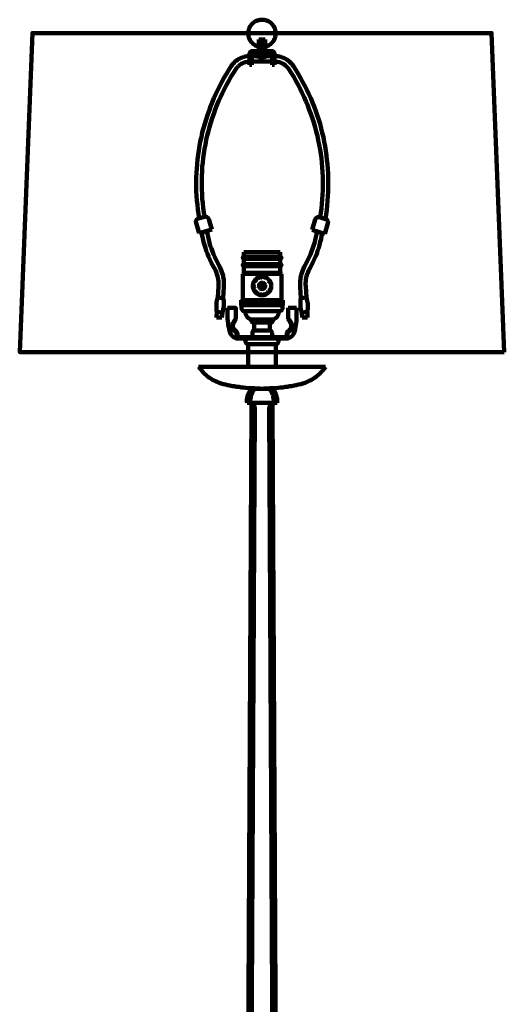
# Model space of a CAD drawing. Units: inches. Extents: x 10.6 to 29.6, y -11.7 to 65.5.
# Drawn here: x 10.6 to 29.6, y 26.9 to 65.5 of the extents above; entities that cross this region are included whole.
import ezdxf

# ---------------------------------------------------------------- set-up
doc = ezdxf.new("R2010")
doc.units = ezdxf.units.IN
doc.header["$MEASUREMENT"] = 0
doc.layers.add('Layer1', color=7, linetype='Continuous')

# ---------------------------------------------------------------- blocks, each defined once
blk = doc.blocks.new('block 3')
at = {"layer": 'Layer1', "color": 7, "lineweight": 200, "true_color": 0xffffff}
for points in [[(20.245, 64.479), (20.28, 64.496), (20.324, 64.514), (20.359, 64.54), (20.403, 64.566), (20.429, 64.592), (20.464, 64.627), (20.49, 64.653), (20.516, 64.697), (20.543, 64.732), (20.56, 64.775), (20.578, 64.81), (20.586, 64.854), (20.595, 64.898), (20.604, 64.941), (20.604, 64.985), (20.604, 65.028), (20.595, 65.072), (20.586, 65.116), (20.578, 65.159), (20.56, 65.203), (20.543, 65.247), (20.516, 65.282), (20.49, 65.316), (20.464, 65.351), (20.429, 65.386), (20.403, 65.412), (20.359, 65.439), (20.324, 65.465), (20.28, 65.482), (20.245, 65.5), (20.201, 65.508), (20.157, 65.517), (20.113, 65.526), (20.07, 65.526), (20.026, 65.526), (19.982, 65.517), (19.938, 65.508), (19.894, 65.5), (19.851, 65.482), (19.807, 65.465), (19.772, 65.439), (19.737, 65.412), (19.702, 65.386), (19.667, 65.351), (19.64, 65.316), (19.614, 65.282), (19.588, 65.247), (19.57, 65.203), (19.553, 65.159), (19.544, 65.116), (19.535, 65.072), (19.527, 65.028), (19.527, 64.985), (19.527, 64.941), (19.535, 64.898), (19.544, 64.854), (19.553, 64.81), (19.57, 64.775), (19.588, 64.732), (19.614, 64.697), (19.64, 64.653), (19.667, 64.627), (19.702, 64.592), (19.737, 64.566), (19.772, 64.54), (19.807, 64.514), (19.851, 64.496), (19.894, 64.479)], [(19.894, 64.479), (20.245, 64.479)], [(19.942, 64.755), (19.942, 64.293)], [(20.196, 64.755), (19.942, 64.755)], [(19.942, 64.624), (20.196, 64.755)], [(19.942, 64.45), (20.196, 64.581)], [(20.196, 64.293), (20.196, 64.755)], [(19.583, 64.101), (19.521, 64.092), (19.469, 64.092), (19.407, 64.083), (19.355, 64.066), (19.302, 64.049), (19.25, 64.031), (19.197, 64.005), (19.144, 63.979), (19.101, 63.952), (19.048, 63.918), (19.004, 63.883), (18.969, 63.839), (18.926, 63.795), (18.891, 63.752), (18.856, 63.708)], [(19.67, 64.293), (19.652, 64.293), (19.635, 64.284), (19.617, 64.275), (19.609, 64.267), (19.6, 64.258), (19.591, 64.24), (19.582, 64.223), (19.582, 64.206)], [(19.582, 64.206), (19.582, 63.752)], [(19.583, 64.101), (19.6, 64.101)], [(19.67, 64.293), (20.476, 64.293)], [(19.714, 64.206), (19.696, 64.206), (19.687, 64.197), (19.679, 64.197), (19.67, 64.188), (19.67, 64.171), (19.67, 64.162)], [(19.67, 64.162), (19.67, 63.752)], [(19.67, 64.101), (19.88, 64.101)], [(19.714, 64.206), (20.423, 64.206)], [(19.871, 64.179), (19.863, 64.171), (19.854, 64.162), (19.854, 64.145), (19.854, 64.136), (19.854, 64.118), (19.863, 64.11)], [(19.863, 64.11), (19.915, 64.075), (19.959, 64.049)], [(19.915, 64.206), (19.898, 64.197), (19.88, 64.188), (19.871, 64.179)], [(19.915, 64.206), (20.213, 64.206)], [(19.959, 64.293), (20.196, 64.415)], [(19.959, 64.127), (20.134, 64.127)], [(19.959, 64.049), (19.959, 64.127)], [(20.134, 64.049), (20.134, 64.127)], [(20.134, 64.049), (20.16, 64.049), (20.196, 64.066), (20.222, 64.075), (20.248, 64.092), (20.265, 64.118)], [(20.266, 64.179), (20.248, 64.188), (20.23, 64.197), (20.213, 64.206)], [(20.248, 64.101), (20.467, 64.101)], [(20.266, 64.118), (20.274, 64.127), (20.283, 64.136), (20.283, 64.145), (20.283, 64.162), (20.274, 64.171), (20.266, 64.179)], [(20.467, 64.162), (20.467, 64.171), (20.458, 64.188), (20.458, 64.197), (20.45, 64.197), (20.432, 64.206), (20.423, 64.206)], [(20.555, 64.206), (20.555, 64.223), (20.546, 64.24), (20.537, 64.258), (20.528, 64.267), (20.511, 64.275), (20.502, 64.284), (20.485, 64.293), (20.467, 64.293)], [(20.467, 64.162), (20.467, 63.752)], [(20.555, 64.206), (20.555, 63.752)], [(20.572, 64.101), (20.555, 64.101)], [(21.299, 63.708), (21.264, 63.752), (21.229, 63.795), (21.186, 63.839), (21.15, 63.883), (21.107, 63.918), (21.054, 63.952), (21.01, 63.979), (20.958, 64.005), (20.905, 64.031), (20.853, 64.049), (20.8, 64.066), (20.739, 64.083), (20.686, 64.092), (20.625, 64.092), (20.572, 64.101)], [(18.856, 63.708), (18.759, 63.56), (18.672, 63.403), (18.584, 63.254), (18.497, 63.097), (18.409, 62.94), (18.33, 62.775), (18.251, 62.618), (18.181, 62.452), (18.111, 62.286), (18.05, 62.12), (17.988, 61.954), (17.927, 61.789), (17.875, 61.614), (17.822, 61.448), (17.769, 61.274), (17.725, 61.099), (17.69, 60.925), (17.647, 60.75), (17.62, 60.576), (17.585, 60.401), (17.559, 60.227), (17.542, 60.052), (17.524, 59.869), (17.507, 59.694), (17.498, 59.52), (17.489, 59.336), (17.489, 59.162), (17.489, 58.979), (17.489, 58.804), (17.498, 58.621), (17.515, 58.446), (17.533, 58.272), (17.55, 58.089), (17.577, 57.914), (17.603, 57.74)], [(19.583, 63.883), (19.53, 63.883), (19.486, 63.874), (19.434, 63.865), (19.39, 63.857), (19.337, 63.839), (19.294, 63.813), (19.25, 63.795), (19.215, 63.769), (19.171, 63.734), (19.136, 63.699), (19.101, 63.665), (19.066, 63.63), (19.039, 63.586)], [(19.582, 63.752), (19.67, 63.752)], [(19.583, 63.883), (19.6, 63.883)], [(19.67, 63.883), (20.467, 63.883)], [(19.959, 64.049), (20.003, 64.04), (20.046, 64.04), (20.09, 64.04), (20.134, 64.049)], [(20.055, 63.883), (20.073, 63.883)], [(20.467, 63.752), (20.555, 63.752)], [(20.572, 63.883), (20.555, 63.883)], [(21.116, 63.586), (21.089, 63.63), (21.054, 63.665), (21.019, 63.699), (20.984, 63.734), (20.94, 63.769), (20.905, 63.795), (20.862, 63.813), (20.818, 63.839), (20.765, 63.857), (20.721, 63.865), (20.669, 63.874), (20.625, 63.883), (20.572, 63.883)], [(22.552, 57.714), (22.578, 57.897), (22.605, 58.071), (22.622, 58.246), (22.64, 58.429), (22.648, 58.604), (22.657, 58.787), (22.666, 58.961), (22.666, 59.145), (22.666, 59.319), (22.657, 59.502), (22.648, 59.677), (22.631, 59.86), (22.613, 60.035), (22.596, 60.209), (22.57, 60.392), (22.543, 60.567), (22.508, 60.741), (22.473, 60.916), (22.429, 61.09), (22.386, 61.265), (22.342, 61.439), (22.289, 61.605), (22.228, 61.78), (22.175, 61.946), (22.114, 62.12), (22.044, 62.286), (21.974, 62.452), (21.904, 62.609), (21.825, 62.775), (21.746, 62.932), (21.659, 63.089), (21.571, 63.246), (21.483, 63.403), (21.396, 63.56), (21.299, 63.708)], [(19.039, 63.586), (18.943, 63.438), (18.847, 63.289), (18.759, 63.132), (18.672, 62.975), (18.593, 62.818), (18.514, 62.661), (18.435, 62.495), (18.365, 62.338), (18.295, 62.172), (18.234, 62.007), (18.172, 61.841), (18.111, 61.666), (18.058, 61.501), (18.006, 61.326), (17.962, 61.16), (17.918, 60.986), (17.883, 60.811), (17.848, 60.637), (17.813, 60.462), (17.787, 60.279), (17.761, 60.104), (17.743, 59.93), (17.725, 59.755), (17.717, 59.572), (17.708, 59.398), (17.708, 59.214), (17.708, 59.04), (17.708, 58.865), (17.717, 58.682), (17.725, 58.508), (17.743, 58.333), (17.761, 58.15), (17.787, 57.975), (17.813, 57.801)], [(22.342, 57.775), (22.368, 57.958), (22.394, 58.132), (22.412, 58.307), (22.429, 58.49), (22.438, 58.665), (22.447, 58.848), (22.447, 59.022), (22.447, 59.206), (22.447, 59.38), (22.438, 59.555), (22.429, 59.738), (22.412, 59.912), (22.394, 60.096), (22.368, 60.27), (22.342, 60.445), (22.307, 60.619), (22.272, 60.802), (22.237, 60.977), (22.193, 61.143), (22.149, 61.317), (22.097, 61.492), (22.044, 61.658), (21.983, 61.832), (21.921, 61.998), (21.86, 62.164), (21.79, 62.33), (21.72, 62.495), (21.641, 62.652), (21.562, 62.818), (21.484, 62.975), (21.396, 63.132), (21.308, 63.289), (21.212, 63.438), (21.116, 63.586)], [(17.567, 57.731), (17.55, 57.722), (17.524, 57.714), (17.506, 57.696), (17.497, 57.679), (17.489, 57.661), (17.48, 57.635), (17.471, 57.617), (17.471, 57.591), (17.48, 57.565)], [(17.48, 57.565), (17.602, 57.155)], [(17.568, 57.731), (17.813, 57.801)], [(17.979, 57.714), (17.97, 57.731), (17.953, 57.757), (17.944, 57.766), (17.927, 57.783), (17.909, 57.792), (17.883, 57.801), (17.865, 57.809), (17.839, 57.809), (17.813, 57.801)], [(17.979, 57.714), (18.093, 57.303)], [(22.149, 57.696), (22.035, 57.286)], [(22.315, 57.783), (22.289, 57.792), (22.272, 57.792), (22.245, 57.783), (22.228, 57.783), (22.202, 57.766), (22.184, 57.757), (22.175, 57.74), (22.158, 57.722), (22.149, 57.696)], [(22.561, 57.714), (22.315, 57.783)], [(22.648, 57.556), (22.526, 57.138)], [(22.648, 57.556), (22.657, 57.574), (22.657, 57.6), (22.648, 57.617), (22.64, 57.644), (22.631, 57.661), (22.622, 57.679), (22.605, 57.696), (22.578, 57.705), (22.561, 57.714)], [(17.602, 57.155), (18.093, 57.303)], [(17.708, 57.19), (17.725, 57.068), (17.751, 56.946), (17.778, 56.823), (17.813, 56.701), (17.848, 56.588), (17.883, 56.466), (17.927, 56.352), (17.97, 56.239), (18.023, 56.125), (18.076, 56.012), (18.128, 55.907), (18.189, 55.802)], [(17.918, 57.242), (17.935, 57.129), (17.953, 57.015), (17.979, 56.893), (18.014, 56.78), (18.04, 56.666), (18.084, 56.553), (18.119, 56.44), (18.163, 56.335), (18.216, 56.221), (18.268, 56.117), (18.321, 56.012), (18.373, 55.907)], [(21.755, 55.907), (21.816, 56.012), (21.869, 56.117), (21.921, 56.221), (21.965, 56.326), (22.009, 56.44), (22.052, 56.544), (22.088, 56.658), (22.123, 56.771), (22.149, 56.885), (22.175, 56.998), (22.202, 57.111), (22.219, 57.234)], [(21.948, 55.802), (22.009, 55.907), (22.061, 56.012), (22.114, 56.125), (22.158, 56.239), (22.21, 56.343), (22.245, 56.466), (22.289, 56.579), (22.324, 56.693), (22.35, 56.815), (22.386, 56.928), (22.403, 57.05), (22.429, 57.172)], [(22.526, 57.138), (22.035, 57.286)], [(20.072, 56.421), (19.353, 56.421)], [(19.353, 56.421), (19.353, 56.238)], [(20.072, 56.421), (20.781, 56.421)], [(20.781, 56.421), (20.781, 56.238)], [(19.353, 56.238), (19.345, 56.238), (19.336, 56.229), (19.327, 56.229), (19.318, 56.22), (19.318, 56.203), (19.31, 56.194), (19.318, 56.185), (19.318, 56.177), (19.327, 56.168), (19.336, 56.159), (19.345, 56.151), (19.353, 56.151)], [(20.072, 56.238), (19.353, 56.238)], [(20.072, 56.151), (19.353, 56.151)], [(19.353, 56.151), (19.353, 55.95)], [(20.072, 56.238), (20.781, 56.238)], [(20.072, 56.151), (20.781, 56.151)], [(20.781, 56.151), (20.79, 56.151), (20.799, 56.159), (20.816, 56.168), (20.816, 56.177), (20.825, 56.185), (20.825, 56.194), (20.825, 56.203), (20.816, 56.22), (20.816, 56.229), (20.799, 56.229), (20.79, 56.238), (20.781, 56.238)], [(20.781, 56.151), (20.781, 55.95)], [(18.356, 55.078), (18.356, 55.148), (18.356, 55.218), (18.356, 55.279), (18.347, 55.349), (18.329, 55.419), (18.321, 55.48), (18.294, 55.549), (18.277, 55.611), (18.251, 55.68), (18.224, 55.741), (18.189, 55.802)], [(18.575, 55.061), (18.575, 55.139), (18.575, 55.209), (18.566, 55.288), (18.566, 55.357), (18.548, 55.427), (18.54, 55.497), (18.513, 55.567), (18.496, 55.637), (18.47, 55.706), (18.443, 55.776), (18.408, 55.837), (18.373, 55.907)], [(19.353, 55.95), (19.345, 55.95), (19.336, 55.941), (19.327, 55.941), (19.318, 55.932), (19.318, 55.915), (19.31, 55.906), (19.318, 55.897), (19.318, 55.889), (19.327, 55.88), (19.336, 55.871), (19.345, 55.863), (19.353, 55.863)], [(19.353, 55.61), (19.31, 55.566)], [(20.072, 55.95), (19.353, 55.95)], [(20.072, 55.863), (19.353, 55.863)], [(19.353, 55.863), (19.353, 55.61)], [(19.353, 55.61), (20.072, 55.61)], [(20.072, 55.95), (20.781, 55.95)], [(20.072, 55.863), (20.781, 55.863)], [(20.781, 55.61), (20.072, 55.61)], [(20.781, 55.863), (20.79, 55.863), (20.799, 55.871), (20.816, 55.88), (20.816, 55.889), (20.825, 55.897), (20.825, 55.906), (20.825, 55.915), (20.816, 55.932), (20.816, 55.941), (20.799, 55.941), (20.79, 55.95), (20.781, 55.95)], [(20.781, 55.863), (20.781, 55.61)], [(20.781, 55.61), (20.825, 55.566)], [(21.755, 55.907), (21.72, 55.837), (21.693, 55.776), (21.667, 55.706), (21.641, 55.637), (21.615, 55.567), (21.597, 55.497), (21.58, 55.427), (21.571, 55.357), (21.562, 55.288), (21.562, 55.209), (21.562, 55.139), (21.562, 55.061)], [(21.948, 55.802), (21.913, 55.741), (21.886, 55.68), (21.86, 55.611), (21.834, 55.549), (21.816, 55.48), (21.799, 55.419), (21.79, 55.349), (21.781, 55.279), (21.773, 55.218), (21.773, 55.148), (21.781, 55.078)], [(19.31, 55.566), (19.31, 54.528)], [(19.31, 55.566), (20.072, 55.566)], [(20.44, 55.095), (20.431, 55.13), (20.431, 55.165), (20.423, 55.199), (20.405, 55.234), (20.396, 55.261), (20.379, 55.295), (20.352, 55.322), (20.326, 55.348), (20.3, 55.374), (20.274, 55.4), (20.239, 55.418), (20.212, 55.426), (20.177, 55.444), (20.142, 55.452), (20.107, 55.452), (20.072, 55.461), (20.037, 55.452), (19.993, 55.452), (19.967, 55.444), (19.932, 55.426), (19.897, 55.418), (19.862, 55.4), (19.836, 55.374), (19.809, 55.348), (19.783, 55.322), (19.766, 55.295), (19.748, 55.261), (19.731, 55.234), (19.722, 55.199), (19.713, 55.165), (19.704, 55.13), (19.704, 55.095), (19.704, 55.06), (19.713, 55.016), (19.722, 54.981), (19.731, 54.955), (19.748, 54.92), (19.766, 54.885), (19.783, 54.859), (19.809, 54.833), (19.836, 54.807), (19.862, 54.789), (19.897, 54.772), (19.932, 54.754), (19.967, 54.737), (19.993, 54.728), (20.037, 54.728), (20.072, 54.728), (20.107, 54.728), (20.142, 54.728), (20.177, 54.737), (20.212, 54.754), (20.239, 54.772), (20.274, 54.789), (20.3, 54.807), (20.326, 54.833), (20.352, 54.859), (20.379, 54.885), (20.396, 54.92), (20.405, 54.955), (20.423, 54.981), (20.431, 55.016), (20.431, 55.06), (20.44, 55.095)], [(19.722, 55.208), (19.739, 55.199), (19.757, 55.191), (19.774, 55.191), (19.792, 55.191)], [(19.739, 55.252), (19.757, 55.243), (19.766, 55.234), (19.783, 55.226), (19.801, 55.226)], [(19.766, 55.295), (19.774, 55.278), (19.792, 55.269), (19.809, 55.261), (19.827, 55.252)], [(19.792, 55.33), (19.801, 55.313), (19.809, 55.304), (19.827, 55.295), (19.844, 55.287)], [(19.818, 55.365), (19.827, 55.348), (19.844, 55.33), (19.853, 55.322), (19.871, 55.313)], [(19.853, 55.391), (19.862, 55.374), (19.871, 55.356), (19.888, 55.348), (19.897, 55.339)], [(19.897, 55.418), (19.897, 55.4), (19.906, 55.383), (19.923, 55.365), (19.932, 55.356)], [(19.941, 55.435), (19.941, 55.418), (19.95, 55.4), (19.958, 55.383), (19.967, 55.365)], [(20.195, 55.095), (20.195, 55.112), (20.186, 55.13), (20.177, 55.156), (20.16, 55.173), (20.151, 55.182), (20.134, 55.199), (20.108, 55.208), (20.09, 55.217), (20.072, 55.217), (20.046, 55.217), (20.029, 55.208), (20.011, 55.199), (19.994, 55.182), (19.976, 55.173), (19.958, 55.156), (19.95, 55.13), (19.95, 55.112), (19.95, 55.095), (19.95, 55.069), (19.95, 55.051), (19.958, 55.034), (19.976, 55.016), (19.994, 54.999), (20.011, 54.981), (20.029, 54.973), (20.046, 54.973), (20.072, 54.973), (20.09, 54.973), (20.108, 54.973), (20.134, 54.981), (20.151, 54.999), (20.16, 55.016), (20.177, 55.034), (20.186, 55.051), (20.195, 55.069), (20.195, 55.095)], [(19.985, 55.444), (19.985, 55.426), (19.985, 55.409), (19.993, 55.391), (20.002, 55.383)], [(20.028, 55.452), (20.028, 55.435), (20.028, 55.418), (20.028, 55.4), (20.037, 55.383)], [(20.072, 55.461), (20.072, 55.444), (20.063, 55.418), (20.072, 55.4), (20.081, 55.383)], [(20.825, 55.566), (20.072, 55.566)], [(20.116, 55.452), (20.116, 55.435), (20.107, 55.418), (20.107, 55.4), (20.116, 55.383)], [(20.168, 55.444), (20.16, 55.426), (20.151, 55.409), (20.151, 55.391), (20.151, 55.374)], [(20.213, 55.426), (20.195, 55.418), (20.186, 55.4), (20.186, 55.383), (20.186, 55.365)], [(20.248, 55.409), (20.239, 55.4), (20.23, 55.383), (20.221, 55.365), (20.221, 55.348)], [(20.292, 55.383), (20.274, 55.374), (20.265, 55.356), (20.256, 55.348), (20.248, 55.33)], [(20.327, 55.356), (20.309, 55.348), (20.292, 55.33), (20.283, 55.322), (20.274, 55.304)], [(20.353, 55.322), (20.335, 55.313), (20.327, 55.304), (20.309, 55.287), (20.3, 55.278)], [(20.379, 55.287), (20.362, 55.278), (20.353, 55.269), (20.335, 55.261), (20.327, 55.243)], [(20.405, 55.243), (20.388, 55.243), (20.37, 55.234), (20.353, 55.226), (20.344, 55.208)], [(20.423, 55.199), (20.405, 55.199), (20.388, 55.199), (20.37, 55.191), (20.353, 55.173)], [(20.825, 55.566), (20.825, 54.528)], [(18.356, 55.078), (18.329, 54.633)], [(18.575, 55.061), (18.548, 54.616)], [(19.704, 55.121), (19.722, 55.112), (19.739, 55.112), (19.757, 55.112), (19.774, 55.121)], [(19.704, 55.077), (19.722, 55.069), (19.739, 55.069), (19.757, 55.077), (19.774, 55.077)], [(19.704, 55.025), (19.722, 55.025), (19.748, 55.025), (19.766, 55.034), (19.774, 55.042)], [(19.713, 55.165), (19.722, 55.156), (19.739, 55.156), (19.766, 55.147), (19.783, 55.156)], [(19.722, 54.981), (19.739, 54.981), (19.757, 54.99), (19.774, 54.999), (19.783, 55.007)], [(19.739, 54.938), (19.757, 54.946), (19.774, 54.946), (19.783, 54.955), (19.801, 54.973)], [(19.757, 54.903), (19.774, 54.903), (19.792, 54.911), (19.801, 54.929), (19.818, 54.938)], [(19.783, 54.859), (19.801, 54.868), (19.818, 54.877), (19.827, 54.894), (19.836, 54.911)], [(19.818, 54.824), (19.827, 54.833), (19.844, 54.85), (19.853, 54.868), (19.862, 54.885)], [(19.853, 54.798), (19.862, 54.807), (19.879, 54.824), (19.889, 54.842), (19.889, 54.859)], [(19.889, 54.772), (19.897, 54.789), (19.915, 54.798), (19.915, 54.816), (19.923, 54.833)], [(19.932, 54.754), (19.941, 54.763), (19.95, 54.781), (19.95, 54.798), (19.95, 54.816)], [(19.976, 54.737), (19.985, 54.754), (19.985, 54.772), (19.994, 54.789), (19.985, 54.807)], [(20.02, 54.728), (20.029, 54.746), (20.029, 54.763), (20.029, 54.781), (20.029, 54.798)], [(20.108, 55.095), (20.108, 55.103), (20.099, 55.112), (20.09, 55.121), (20.081, 55.13), (20.072, 55.13), (20.055, 55.13), (20.046, 55.121), (20.038, 55.112), (20.038, 55.103), (20.038, 55.095), (20.038, 55.077), (20.038, 55.069), (20.046, 55.06), (20.055, 55.06), (20.072, 55.051), (20.081, 55.06), (20.09, 55.06), (20.099, 55.069), (20.108, 55.077), (20.108, 55.095)], [(20.064, 54.728), (20.072, 54.746), (20.072, 54.763), (20.072, 54.781), (20.064, 54.798)], [(20.107, 54.728), (20.116, 54.746), (20.116, 54.763), (20.107, 54.781), (20.099, 54.798)], [(20.16, 54.737), (20.16, 54.754), (20.151, 54.772), (20.142, 54.789), (20.134, 54.807)], [(20.204, 54.746), (20.195, 54.772), (20.195, 54.789), (20.186, 54.798), (20.169, 54.816)], [(20.239, 54.772), (20.239, 54.789), (20.23, 54.807), (20.221, 54.816), (20.204, 54.833)], [(20.282, 54.789), (20.274, 54.807), (20.265, 54.824), (20.256, 54.842), (20.239, 54.85)], [(20.318, 54.824), (20.309, 54.842), (20.3, 54.85), (20.282, 54.859), (20.265, 54.868)], [(20.353, 54.85), (20.335, 54.868), (20.327, 54.885), (20.309, 54.894), (20.292, 54.894)], [(20.379, 54.894), (20.362, 54.903), (20.353, 54.92), (20.335, 54.92), (20.318, 54.929)], [(20.397, 54.929), (20.388, 54.946), (20.37, 54.955), (20.353, 54.955), (20.335, 54.955)], [(20.414, 54.973), (20.405, 54.981), (20.388, 54.99), (20.37, 54.99), (20.353, 54.99)], [(20.432, 55.156), (20.414, 55.156), (20.397, 55.156), (20.379, 55.147), (20.362, 55.138)], [(20.44, 55.112), (20.414, 55.112), (20.397, 55.112), (20.379, 55.112), (20.362, 55.103)], [(20.432, 55.06), (20.423, 55.069), (20.397, 55.069), (20.379, 55.069), (20.362, 55.069)], [(20.432, 55.016), (20.414, 55.025), (20.397, 55.034), (20.379, 55.034), (20.362, 55.025)], [(21.562, 55.061), (21.588, 54.616)], [(21.781, 55.078), (21.808, 54.633)], [(18.329, 54.633), (18.312, 54.572), (18.294, 54.511), (18.286, 54.45), (18.277, 54.389), (18.277, 54.319), (18.277, 54.258), (18.277, 54.197), (18.286, 54.136), (18.294, 54.075)], [(18.329, 54.633), (18.548, 54.616)], [(18.513, 54.057), (18.531, 54.118), (18.548, 54.18), (18.557, 54.241), (18.566, 54.302), (18.566, 54.371), (18.566, 54.433), (18.566, 54.494), (18.557, 54.555), (18.548, 54.616)], [(19.248, 54.336), (19.248, 54.528)], [(19.248, 54.528), (20.072, 54.528)], [(19.248, 54.528), (19.345, 54.336)], [(19.292, 54.528), (19.248, 54.432)], [(19.345, 54.528), (19.248, 54.336)], [(19.248, 54.432), (19.292, 54.336)], [(19.292, 54.528), (19.388, 54.336)], [(19.388, 54.528), (19.301, 54.336)], [(19.31, 54.528), (20.072, 54.528)], [(19.441, 54.528), (19.345, 54.336)], [(19.345, 54.528), (19.441, 54.336)], [(19.389, 54.528), (19.485, 54.336)], [(19.485, 54.528), (19.397, 54.336)], [(19.538, 54.528), (19.441, 54.336)], [(19.441, 54.528), (19.529, 54.336)], [(19.485, 54.528), (19.581, 54.336)], [(19.581, 54.528), (19.494, 54.336)], [(19.634, 54.528), (19.538, 54.336)], [(19.538, 54.528), (19.625, 54.336)], [(19.581, 54.528), (19.678, 54.336)], [(19.678, 54.528), (19.59, 54.336)], [(19.73, 54.528), (19.634, 54.336)], [(19.634, 54.528), (19.721, 54.336)], [(19.774, 54.528), (19.678, 54.336)], [(19.678, 54.528), (19.774, 54.336)], [(19.827, 54.528), (19.73, 54.336)], [(19.73, 54.528), (19.818, 54.336)], [(19.87, 54.528), (19.774, 54.336)], [(19.774, 54.528), (19.87, 54.336)], [(19.923, 54.528), (19.827, 54.336)], [(19.827, 54.528), (19.914, 54.336)], [(19.967, 54.528), (19.87, 54.336)], [(19.87, 54.528), (19.967, 54.336)], [(20.011, 54.528), (19.923, 54.336)], [(19.923, 54.528), (20.011, 54.336)], [(20.063, 54.528), (19.967, 54.336)], [(19.967, 54.528), (20.063, 54.336)], [(20.011, 54.528), (20.107, 54.336)], [(20.107, 54.528), (20.019, 54.336)], [(20.159, 54.528), (20.063, 54.336)], [(20.063, 54.528), (20.159, 54.336)], [(20.825, 54.528), (20.072, 54.528)], [(20.886, 54.528), (20.072, 54.528)], [(20.107, 54.528), (20.204, 54.336)], [(20.204, 54.528), (20.116, 54.336)], [(20.256, 54.528), (20.159, 54.336)], [(20.159, 54.528), (20.247, 54.336)], [(20.204, 54.528), (20.3, 54.336)], [(20.3, 54.528), (20.212, 54.336)], [(20.352, 54.528), (20.256, 54.336)], [(20.256, 54.528), (20.344, 54.336)], [(20.3, 54.528), (20.396, 54.336)], [(20.396, 54.528), (20.309, 54.336)], [(20.449, 54.528), (20.352, 54.336)], [(20.352, 54.528), (20.44, 54.336)], [(20.492, 54.528), (20.396, 54.336)], [(20.396, 54.528), (20.492, 54.336)], [(20.545, 54.528), (20.449, 54.336)], [(20.449, 54.528), (20.536, 54.336)], [(20.589, 54.528), (20.492, 54.336)], [(20.492, 54.528), (20.589, 54.336)], [(20.641, 54.528), (20.545, 54.336)], [(20.545, 54.528), (20.633, 54.336)], [(20.685, 54.528), (20.589, 54.336)], [(20.589, 54.528), (20.685, 54.336)], [(20.729, 54.528), (20.642, 54.336)], [(20.642, 54.528), (20.729, 54.336)], [(20.782, 54.528), (20.685, 54.336)], [(20.685, 54.528), (20.782, 54.336)], [(20.729, 54.528), (20.825, 54.336)], [(20.825, 54.528), (20.738, 54.336)], [(20.878, 54.528), (20.782, 54.336)], [(20.782, 54.528), (20.878, 54.336)], [(20.825, 54.528), (20.887, 54.405)], [(20.887, 54.458), (20.834, 54.336)], [(20.886, 54.336), (20.886, 54.528)], [(21.588, 54.616), (21.58, 54.555), (21.571, 54.494), (21.571, 54.433), (21.571, 54.371), (21.571, 54.302), (21.58, 54.241), (21.588, 54.18), (21.606, 54.118), (21.623, 54.057)], [(21.807, 54.633), (21.588, 54.616)], [(21.842, 54.075), (21.851, 54.136), (21.86, 54.197), (21.86, 54.258), (21.86, 54.319), (21.86, 54.389), (21.851, 54.45), (21.842, 54.511), (21.825, 54.572), (21.807, 54.633)], [(18.294, 54.075), (18.286, 53.857)], [(18.294, 54.075), (18.514, 54.057)], [(18.514, 54.057), (18.496, 53.848)], [(18.715, 54.231), (18.715, 53.803)], [(19.039, 53.847), (19.039, 54.231), (18.715, 54.231)], [(19.248, 54.336), (20.072, 54.336)], [(19.266, 54.213), (19.266, 54.336)], [(19.266, 54.213), (19.275, 54.196), (19.275, 54.178), (19.283, 54.161), (19.301, 54.144), (19.31, 54.126), (19.327, 54.117), (19.345, 54.109), (19.371, 54.1), (19.388, 54.1)], [(19.388, 54.1), (20.072, 54.1)], [(20.072, 54.1), (19.423, 54.1)], [(19.423, 54.1), (19.423, 54.056)], [(19.423, 54.056), (19.423, 54.03), (19.423, 54.004), (19.432, 53.969), (19.441, 53.943), (19.458, 53.917), (19.476, 53.891), (19.493, 53.864), (19.511, 53.847), (19.537, 53.83), (19.563, 53.812), (19.59, 53.795), (19.616, 53.786), (19.651, 53.777)], [(20.886, 54.336), (20.072, 54.336)], [(20.072, 54.1), (20.72, 54.1)], [(20.746, 54.1), (20.072, 54.1)], [(20.492, 53.777), (20.518, 53.786), (20.544, 53.795), (20.571, 53.812), (20.597, 53.83), (20.623, 53.847), (20.641, 53.864), (20.667, 53.891), (20.676, 53.917), (20.693, 53.943), (20.702, 53.969), (20.711, 54.004), (20.72, 54.03), (20.72, 54.056)], [(20.72, 54.1), (20.72, 54.056)], [(20.746, 54.1), (20.772, 54.1), (20.79, 54.109), (20.807, 54.117), (20.825, 54.126), (20.843, 54.144), (20.851, 54.161), (20.86, 54.178), (20.869, 54.196), (20.869, 54.213)], [(20.869, 54.213), (20.869, 54.336)], [(21.097, 54.231), (21.422, 54.231)], [(21.097, 54.231), (21.097, 53.847)], [(21.422, 54.231), (21.422, 53.803)], [(21.843, 54.075), (21.624, 54.057)], [(21.624, 54.057), (21.641, 53.848)], [(21.843, 54.075), (21.851, 53.857)], [(18.286, 53.857), (18.496, 53.848)], [(18.715, 53.847), (18.715, 53.803)], [(18.715, 53.803), (18.724, 53.716), (18.733, 53.637), (18.741, 53.55), (18.759, 53.472), (18.776, 53.393), (18.802, 53.306), (18.829, 53.227)], [(19.022, 53.786), (18.995, 53.751), (18.969, 53.716), (18.951, 53.69), (18.943, 53.672), (18.934, 53.646), (18.916, 53.629), (18.908, 53.603), (18.908, 53.576), (18.899, 53.55), (18.89, 53.524), (18.89, 53.498), (18.89, 53.472), (18.899, 53.446), (18.899, 53.419), (18.908, 53.402), (18.916, 53.393), (18.925, 53.376), (18.925, 53.367), (18.934, 53.358), (18.96, 53.341), (18.995, 53.315), (19.022, 53.297), (19.039, 53.289), (19.048, 53.28), (19.048, 53.262), (19.057, 53.254), (19.065, 53.245), (19.065, 53.219), (19.074, 53.201), (19.074, 53.175), (19.074, 53.149), (19.074, 53.088)], [(19.039, 53.795), (18.995, 53.716), (18.969, 53.672), (18.951, 53.629), (18.943, 53.603), (18.934, 53.585), (18.934, 53.559), (18.925, 53.533), (18.925, 53.515), (18.925, 53.489), (18.925, 53.48), (18.925, 53.463), (18.934, 53.454), (18.934, 53.446), (18.951, 53.428), (18.969, 53.411), (18.978, 53.393), (18.995, 53.376), (19.039, 53.341), (19.057, 53.323), (19.065, 53.306), (19.083, 53.289), (19.092, 53.262), (19.1, 53.245), (19.1, 53.219), (19.109, 53.201), (19.109, 53.175), (19.109, 53.123)], [(19.021, 53.786), (19.03, 53.803), (19.039, 53.812), (19.039, 53.83), (19.039, 53.847)], [(19.039, 53.847), (19.048, 53.847)], [(19.039, 53.795), (19.039, 53.803), (19.039, 53.812), (19.039, 53.83)], [(20.072, 53.777), (19.651, 53.777)], [(19.651, 53.777), (19.651, 53.734)], [(19.651, 53.734), (19.651, 53.716), (19.651, 53.707), (19.66, 53.69), (19.668, 53.672), (19.686, 53.664), (19.703, 53.655), (19.721, 53.655), (19.73, 53.655)], [(20.072, 53.655), (19.73, 53.655)], [(19.765, 53.655), (19.765, 53.35)], [(20.072, 53.777), (20.492, 53.777)], [(20.072, 53.655), (20.404, 53.655)], [(20.369, 53.655), (20.369, 53.35)], [(20.404, 53.655), (20.422, 53.655), (20.44, 53.655), (20.448, 53.664), (20.466, 53.672), (20.475, 53.69), (20.483, 53.707), (20.492, 53.716), (20.492, 53.734)], [(20.492, 53.777), (20.492, 53.734)], [(21.097, 53.795), (21.15, 53.716), (21.167, 53.672), (21.185, 53.629), (21.194, 53.603), (21.203, 53.585), (21.211, 53.559), (21.211, 53.533), (21.211, 53.515), (21.211, 53.489), (21.211, 53.48), (21.211, 53.463), (21.203, 53.454), (21.203, 53.446), (21.194, 53.428), (21.176, 53.411), (21.159, 53.393), (21.141, 53.376), (21.106, 53.341), (21.089, 53.323), (21.071, 53.306), (21.054, 53.289), (21.045, 53.262), (21.036, 53.245), (21.036, 53.219), (21.036, 53.201), (21.027, 53.175), (21.027, 53.123)], [(21.422, 53.803), (21.413, 53.716), (21.404, 53.637), (21.395, 53.55), (21.378, 53.472), (21.36, 53.393), (21.334, 53.306), (21.308, 53.227), (21.29, 53.192), (21.273, 53.166), (21.246, 53.14), (21.22, 53.114), (21.185, 53.088), (21.159, 53.07), (21.124, 53.053), (21.089, 53.035), (21.054, 53.027)], [(21.115, 53.786), (21.15, 53.751), (21.176, 53.716), (21.185, 53.69), (21.203, 53.672), (21.211, 53.646), (21.22, 53.629), (21.229, 53.603), (21.238, 53.576), (21.238, 53.55), (21.246, 53.524), (21.246, 53.498), (21.246, 53.472), (21.246, 53.446), (21.238, 53.419), (21.229, 53.402), (21.229, 53.393), (21.22, 53.376), (21.211, 53.367), (21.203, 53.358), (21.185, 53.341), (21.141, 53.315), (21.124, 53.297), (21.106, 53.289), (21.097, 53.28), (21.089, 53.262), (21.08, 53.254), (21.08, 53.245), (21.071, 53.219), (21.071, 53.201), (21.062, 53.175), (21.062, 53.149), (21.071, 53.088)], [(21.097, 53.847), (21.097, 53.83), (21.106, 53.812), (21.106, 53.803), (21.115, 53.786)], [(21.097, 53.795), (21.097, 53.803), (21.097, 53.821), (21.097, 53.838)], [(21.851, 53.857), (21.641, 53.848)], [(19.775, 53.35), (19.757, 53.35), (19.74, 53.341), (19.722, 53.332), (19.705, 53.323), (19.696, 53.306), (19.687, 53.289), (19.687, 53.28), (19.687, 53.254)], [(19.687, 53.088), (19.687, 53.254)], [(19.775, 53.35), (20.37, 53.35)], [(20.458, 53.254), (20.449, 53.28), (20.449, 53.289), (20.44, 53.306), (20.432, 53.323), (20.414, 53.332), (20.405, 53.341), (20.388, 53.35), (20.37, 53.35)], [(20.449, 53.088), (20.458, 53.254)], [(18.829, 53.227), (18.846, 53.192), (18.873, 53.166), (18.89, 53.14), (18.925, 53.114), (18.951, 53.088), (18.987, 53.07), (19.013, 53.053), (19.057, 53.035), (19.092, 53.027)], [(19.074, 53.088), (19.065, 53.07), (19.065, 53.053), (19.074, 53.044), (19.074, 53.035), (19.083, 53.035), (19.092, 53.027), (19.1, 53.027), (19.109, 53.027)], [(19.109, 53.123), (19.109, 53.114), (19.118, 53.105), (19.127, 53.096), (19.135, 53.096), (19.144, 53.088), (20.011, 53.088)], [(19.109, 53.027), (19.162, 53.027)], [(19.162, 53.027), (20.073, 53.027), (21.036, 53.027)], [(19.509, 53.027), (19.483, 53.018), (19.465, 53.009), (19.456, 53.001), (19.439, 52.983), (19.43, 52.966), (19.421, 52.948), (19.421, 52.931), (19.421, 52.904), (19.421, 52.887), (19.43, 52.87), (19.439, 52.852), (19.456, 52.835), (19.465, 52.826), (19.483, 52.817), (19.509, 52.809)], [(19.509, 53.027), (20.63, 53.027)], [(20.992, 53.088), (19.713, 53.088)], [(19.836, 53.027), (19.836, 53.088)], [(20.309, 53.027), (20.309, 53.088)], [(20.63, 52.809), (20.648, 52.817), (20.665, 52.826), (20.683, 52.835), (20.692, 52.852), (20.7, 52.87), (20.709, 52.887), (20.718, 52.904), (20.718, 52.931), (20.709, 52.948), (20.7, 52.966), (20.692, 52.983), (20.683, 53.001), (20.665, 53.009), (20.648, 53.018), (20.63, 53.027)], [(21.027, 53.123), (21.027, 53.114), (21.019, 53.105), (21.019, 53.096), (21.01, 53.096), (20.992, 53.088)], [(21.071, 53.088), (21.071, 53.07), (21.071, 53.062), (21.071, 53.044), (21.062, 53.035), (21.054, 53.027), (21.045, 53.027), (21.036, 53.027)], [(20.07, 52.809), (19.509, 52.809)], [(19.527, 51.927), (19.527, 52.809)], [(19.544, 52.809), (19.553, 52.809)], [(20.07, 52.809), (20.63, 52.809)], [(20.586, 52.809), (20.595, 52.809)], [(20.604, 52.809), (20.604, 51.927)], [(17.582, 51.927), (22.549, 51.927)], [(17.583, 51.927), (17.635, 51.857), (17.688, 51.788), (17.714, 51.753), (17.74, 51.727), (17.767, 51.692), (17.802, 51.657), (17.828, 51.631), (17.863, 51.604), (17.889, 51.578), (17.924, 51.543), (17.959, 51.517), (17.994, 51.5), (18.038, 51.473), (18.073, 51.447), (18.108, 51.43), (18.143, 51.404), (18.187, 51.386), (18.222, 51.369), (18.266, 51.351), (18.31, 51.334), (18.388, 51.299), (18.468, 51.273), (18.555, 51.247), (18.634, 51.229), (18.721, 51.203), (18.809, 51.186), (18.897, 51.168), (18.984, 51.159), (19.072, 51.142), (19.168, 51.133), (19.256, 51.116), (19.343, 51.107), (19.431, 51.098), (19.519, 51.09), (19.597, 51.09), (19.685, 51.081), (19.755, 51.081), (19.904, 51.072), (19.983, 51.072), (20.027, 51.063), (20.07, 51.063)], [(20.604, 51.927), (19.527, 51.927)], [(22.549, 51.927), (22.497, 51.857), (22.453, 51.788), (22.418, 51.753), (22.392, 51.727), (22.365, 51.692), (22.339, 51.657), (22.304, 51.631), (22.278, 51.604), (22.243, 51.578), (22.208, 51.543), (22.173, 51.517), (22.138, 51.5), (22.102, 51.473), (22.067, 51.447), (22.024, 51.43), (21.989, 51.404), (21.945, 51.386), (21.91, 51.369), (21.866, 51.351), (21.831, 51.334), (21.752, 51.299), (21.665, 51.273), (21.586, 51.247), (21.498, 51.229), (21.411, 51.203), (21.323, 51.186), (21.235, 51.168), (21.148, 51.159), (21.06, 51.142), (20.973, 51.133), (20.885, 51.116), (20.789, 51.107), (20.701, 51.098), (20.622, 51.09), (20.535, 51.09), (20.456, 51.081), (20.377, 51.081), (20.228, 51.072), (20.149, 51.072), (20.105, 51.063), (20.07, 51.063)], [(19.658, 51.063), (19.623, 51.028), (19.597, 50.985), (19.57, 50.941), (19.544, 50.898), (19.518, 50.854), (19.501, 50.802), (19.492, 50.758), (19.483, 50.706), (19.474, 50.653), (19.474, 50.61), (19.474, 50.557), (19.483, 50.505)], [(19.79, 51.063), (19.755, 51.02), (19.72, 50.976), (19.694, 50.932), (19.676, 50.88), (19.65, 50.828), (19.632, 50.775), (19.624, 50.723), (19.615, 50.671), (19.606, 50.618), (19.606, 50.557), (19.615, 50.505)], [(19.658, 51.063), (20.481, 51.063)], [(20.07, 51.063), (19.658, 51.063)], [(20.07, 51.063), (19.842, 51.063)], [(20.07, 51.063), (19.842, 51.063)], [(20.07, 51.063), (20.297, 51.063)], [(20.07, 51.063), (20.481, 51.063)], [(20.526, 50.505), (20.526, 50.557), (20.526, 50.618), (20.517, 50.671), (20.509, 50.723), (20.5, 50.775), (20.482, 50.828), (20.464, 50.88), (20.438, 50.932), (20.412, 50.976), (20.386, 51.02), (20.351, 51.063)], [(20.657, 50.505), (20.657, 50.557), (20.657, 50.61), (20.657, 50.653), (20.657, 50.706), (20.639, 50.758), (20.63, 50.802), (20.613, 50.854), (20.595, 50.898), (20.569, 50.941), (20.543, 50.985), (20.508, 51.028), (20.482, 51.063)], [(19.483, 50.505), (20.07, 50.505)], [(19.484, 50.505), (20.07, 50.505)], [(19.658, 50.374), (19.658, 50.4), (19.649, 50.418), (19.64, 50.444), (19.623, 50.461), (19.605, 50.479), (19.588, 50.487), (19.57, 50.496), (19.553, 50.505), (19.527, 50.505)], [(19.527, 24.667), (19.658, 50.374)], [(19.781, 50.208), (19.781, 50.252), (19.781, 50.304), (19.781, 50.33), (19.772, 50.348), (19.772, 50.374), (19.764, 50.4), (19.746, 50.418), (19.737, 50.435), (19.72, 50.452), (19.702, 50.47), (19.694, 50.479), (19.685, 50.487), (19.667, 50.496), (19.659, 50.496), (19.632, 50.505), (19.615, 50.505)], [(19.658, 24.667), (19.781, 50.243)], [(19.659, 50.208), (19.659, 50.374)], [(20.657, 50.505), (20.07, 50.505)], [(20.351, 50.208), (20.351, 50.252), (20.351, 50.304), (20.351, 50.33), (20.359, 50.348), (20.368, 50.374), (20.377, 50.4), (20.386, 50.418), (20.403, 50.435), (20.412, 50.452), (20.429, 50.47), (20.447, 50.479), (20.456, 50.487), (20.464, 50.496), (20.473, 50.496), (20.5, 50.505), (20.526, 50.505)], [(20.473, 24.667), (20.351, 50.243)], [(20.605, 50.505), (20.587, 50.505), (20.561, 50.496), (20.544, 50.487), (20.526, 50.479), (20.509, 50.461), (20.5, 50.444), (20.482, 50.418), (20.482, 50.4), (20.482, 50.374)], [(20.604, 24.667), (20.482, 50.374)]]:
    blk.add_lwpolyline(points, dxfattribs=at)
blk = doc.blocks.new('block 2')
at = {"layer": 'Layer1', "color": 7, "lineweight": 200, "true_color": 0xffffff}
blk.add_lwpolyline([(29.566, 52.502), (10.566, 52.502), (11.066, 65.002), (29.066, 65.002), (29.566, 52.502)], dxfattribs=at)
at = {"layer": 'Layer1'}
blk.add_blockref('block 3', (0, 0), dxfattribs=at)

msp = doc.modelspace()

# ---------------------------------------------------------------- block references
at = {"layer": 'Layer1'}
msp.add_blockref('block 2', (0, 0), dxfattribs=at)

doc.saveas('drawing.dxf')
